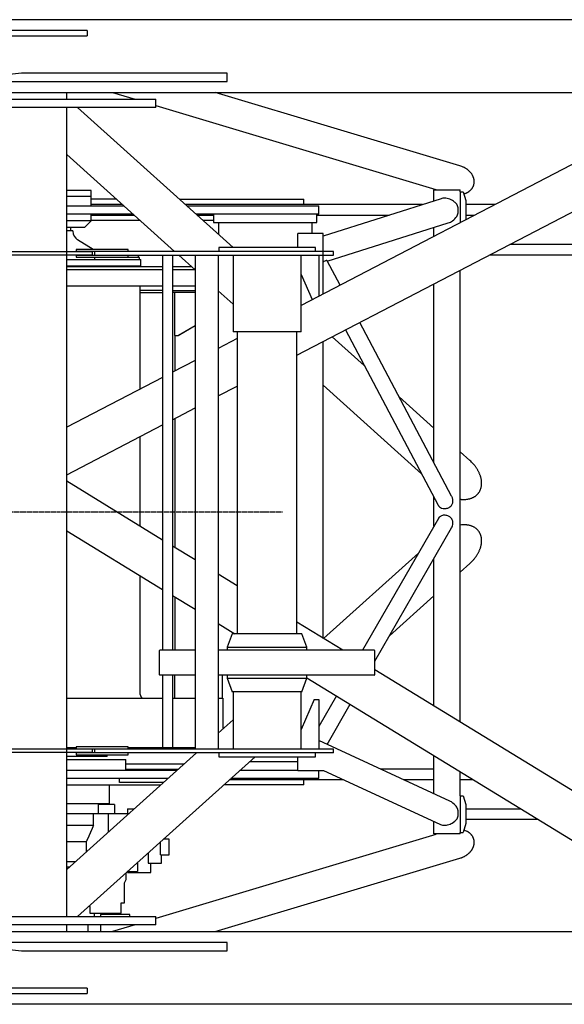
# Model space of a CAD drawing. Units: millimetres. Extents: x -232061 to 58283, y 371482 to 509142.
# Drawn here: x -169370 to -167728, y 375842 to 378812 of the extents above; entities that cross this region are included whole.
import ezdxf

# ---------------------------------------------------------------- set-up
doc = ezdxf.new("R2010")
doc.units = ezdxf.units.MM
doc.linetypes.add('CENTERLINE', pattern=[30, 12, -1.5, 3, -1.5, 12])
doc.layers.add('1', color=7, linetype='Continuous')
doc.layers.add('2', color=7, linetype='Continuous')

# ---------------------------------------------------------------- blocks, each defined once
blk = doc.blocks.new('A$C5AA769DD')
at = {"linetype": 'Continuous'}
for p, q in [((9615.4, 2969.5), (0, 2969.5)), ((4890.7, 2937), (4350.7, 2937)), ((4350.7, 2921), (4890.7, 2921)), ((4890.7, 2937), (4890.7, 2921)), ((4693, 2808), (4613, 2799)), ((5313, 2808), (4693, 2808)), ((5313, 2783), (5313, 2808)), ((4350.7, 2783), (5313, 2783)), ((4391.4, 2750.4), (9615.4, 2750.4)), ((4829.2, 2730), (4829.2, 2750.4)), ((4967.3, 2750.4), (5035.4, 2730)), ((6014.5, 2529.1), (5277.1, 2750.4)), ((5523.2, 1958.3), (7046.8, 2750.4)), ((6771.5, 2750.5), (5535.7, 2108)), ((4385.4, 2730), (5098, 2730)), ((5098, 2705), (4385.4, 2705)), ((4829.2, 265), (4829.2, 2705)), ((5330.6, 2283), (4861.8, 2705)), ((5098, 2705), (5098, 2730)), ((5098, 2711.2), (5942.3, 2457.7)), ((4829.2, 2563.5), (5154.1, 2271)), ((4903, 2454.3), (4829.2, 2454.3)), ((4829.2, 2437.3), (4903, 2437.3)), ((4903, 2408.3), (4903, 2454.3)), ((5935.9, 2422.9), (5935.9, 2456)), ((5935.9, 2456), (6015.4, 2456)), ((6014.9, 2450.5), (6014.9, 2357.1)), ((6014.9, 2450.5), (6024, 2450.5)), ((6015.4, 2450.5), (6015.4, 2456)), ((6024, 2450.5), (6032.2, 2424)), ((4829.2, 2408.3), (5001.6, 2408.3)), ((4979.7, 2428), (4903, 2428)), ((4996.8, 2412), (4903, 2412)), ((4997.5, 2412), (4996.8, 2412)), ((5169.5, 2428), (5544.2, 2428)), ((5901.7, 2412), (5187.3, 2412)), ((5191.4, 2408.3), (5589.1, 2408.3)), ((5544.2, 2412), (5544.2, 2428)), ((5589.1, 2408.3), (5589.5, 2408.3)), ((5589.5, 2383.3), (5589.5, 2408.3)), ((5957.6, 2429.7), (5602.5, 2317.1)), ((6032.2, 2424), (6032.2, 2366.1)), ((6120.5, 2412), (6032.2, 2412)), ((5029.4, 2383.3), (4829.2, 2383.3)), ((4903, 2363.3), (4903, 2383.3)), ((4903, 2380), (5033, 2380)), ((5589.1, 2383.3), (5219.2, 2383.3)), ((5222.9, 2380), (5272.2, 2380)), ((5272.2, 2383.3), (5272.2, 2358.3)), ((5583.6, 2358.3), (5583.6, 2383.3)), ((5583.6, 2380), (5800.8, 2380)), ((5589.5, 2383.3), (5589.1, 2383.3)), ((6032.2, 2380), (6059, 2380)), ((4903, 2363.3), (4829.2, 2363.3)), ((4883, 2343.3), (4903, 2363.3)), ((5050.8, 2364), (4903, 2364)), ((5272.2, 2364), (5240.6, 2364)), ((5272.2, 2358.3), (5583.4, 2358.3)), ((5286.5, 2358.3), (5286.5, 2322.7)), ((5568.2, 2358.3), (5568.2, 2328.2)), ((5583.6, 2358.3), (5583.4, 2358.3)), ((5614.9, 2241.1), (5979.3, 2356.7)), ((4883, 2343.3), (4829.2, 2343.3)), ((4829.2, 2334.3), (4848, 2334.3)), ((4842, 2334.3), (4842, 2343.3)), ((4848, 2331.5), (4848, 2334.3)), ((5285.8, 2323.3), (5286.5, 2323.3)), ((5602.5, 2325), (5526.3, 2325)), ((5526.3, 2283), (5526.3, 2325)), ((5602.5, 2142.7), (5602.5, 2325)), ((5935.9, 2316), (5935.9, 2342.9)), ((4909.1, 2277), (4862.2, 2306)), ((6793.2, 2292), (6165, 2292)), ((4907.3, 2269.5), (4653, 2269.5)), ((4653, 2260.5), (4907.3, 2260.5)), ((4857.3, 2277), (4857.3, 2271)), ((5014.4, 2277), (4857.3, 2277)), ((5633.2, 2271), (4857.3, 2271)), ((4857.3, 2259), (4857.3, 2253)), ((4857.3, 2259), (5633.2, 2259)), ((4907.3, 2260.5), (4907.3, 2269.5)), ((4913.2, 2271), (4913.2, 2259)), ((5014.4, 2271), (5014.4, 2277)), ((5014.4, 2253), (5014.4, 2259)), ((5045.8, 2252.8), (5045.8, 2259)), ((5118.2, 2259), (5118.2, 1068)), ((5148.2, 2259), (5148.2, 1068)), ((5167.4, 2259), (5216.2, 2215.1)), ((5216.2, 2258), (5216.2, 772)), ((5286.2, 2258), (5286.2, 772)), ((5287.5, 2283), (5287.5, 2271)), ((5579, 2283), (5287.5, 2283)), ((5330.7, 2259), (5330.7, 2028)), ((5535.7, 2028), (5535.7, 2259)), ((5579, 2271), (5579, 2283)), ((5589.2, 2259), (5589.2, 2135.8)), ((5633.2, 2259), (5633.2, 2271)), ((6103.5, 2260), (6438, 2260)), ((4829.2, 2246.8), (5053, 2246.8)), ((4857.3, 2253), (5014.4, 2253)), ((4913, 2252.8), (4913, 2246.8)), ((5048.7, 2252.8), (5014.4, 2252.8)), ((5048.7, 2246.8), (5048.7, 2252.8)), ((5053, 2226.8), (5053, 2246.8)), ((5653.1, 2169), (5614.2, 2242.4)), ((4829.2, 2226.8), (5053, 2226.8)), ((4829.2, 2224.8), (5118.2, 2224.8)), ((4829.2, 2216), (5118.2, 2216)), ((5148.2, 2224.8), (5205.4, 2224.8)), ((5148.2, 2216), (5215.2, 2216)), ((5535.7, 2200.9), (5569.2, 2125.3)), ((6015.4, 851.1), (6015.4, 2214.2)), ((5935.9, 1634.6), (5935.9, 2172.9)), ((5118.2, 2166), (4829.2, 2166)), ((5051, 1856), (5051, 2166)), ((5117.9, 2153.3), (5051, 2153.3)), ((5051, 2147.3), (5117.9, 2147.3)), ((5117.9, 2153.3), (5118.2, 2153.3)), ((5118.2, 2147.3), (5117.9, 2147.3)), ((5216.2, 2166), (5148.2, 2166)), ((5148.2, 2153.3), (5212.7, 2153.3)), ((5212.7, 2147.3), (5148.2, 2147.3)), ((5155.1, 2017.3), (5155.1, 2147.3)), ((5212.7, 2153.3), (5216.2, 2153.3)), ((5216.2, 2147.3), (5212.7, 2147.3)), ((5286.2, 2152.1), (5330.7, 2112)), ((5989.7, 1532.9), (5712.5, 2056.7)), ((5164.9, 2017.3), (5216.2, 2047)), ((5216.2, 2046.3), (5166.1, 2017.3)), ((5535.7, 2028), (5330.7, 2028)), ((5331.2, 2028), (5331.2, 2028)), ((5343.2, 2028), (5343.2, 1118)), ((5523.2, 1118), (5523.2, 2028)), ((5535.2, 2028), (5535.2, 2028)), ((5669.4, 2034.3), (5949.3, 1505.4)), ((5155.1, 2017.3), (5164.9, 2017.3)), ((5156.6, 1910.9), (5156.6, 2017.3)), ((5164.9, 2017.3), (5166.1, 2017.3)), ((5343.2, 2007.9), (5286.2, 1978.2)), ((5602.5, 1104), (5602.5, 1999.5)), ((5726.2, 1926.9), (5629.8, 2013.7)), ((5216.2, 1941.9), (5148.2, 1906.5)), ((5118.2, 1890.9), (4829.2, 1740.6)), ((5286.2, 1835.1), (5343.2, 1864.7)), ((5602.5, 1867.4), (5898.9, 1600.5)), ((5935.9, 1738.1), (5831.2, 1832.4)), ((5148.2, 1763.4), (5216.2, 1798.7)), ((5156.6, 1377), (5156.6, 1767.7)), ((4829.2, 1597.5), (5118.2, 1747.8)), ((5051, 1441.7), (5051, 1712.8)), ((6044.4, 1640.5), (6015.4, 1666.6)), ((5118.2, 1400.5), (4829.2, 1577.5)), ((5935.9, 1441.8), (5935.9, 1530.7)), ((5949.6, 1465.6), (5721.3, 1068)), ((4829.2, 1428.6), (5118.2, 1251.6)), ((5758.2, 1034.7), (5989.3, 1437.1)), ((5216.2, 1340.5), (5148.2, 1382.2)), ((5889.5, 1361), (5603.4, 1103.4)), ((5935.9, 899.8), (5935.9, 1344.2)), ((6015.4, 1303.4), (6044.4, 1329.5)), ((5051, 935), (5051, 1292.8)), ((5343.2, 1262.7), (5286.2, 1297.6)), ((5148.2, 1233.2), (5216.2, 1191.6)), ((5156.6, 1068), (5156.6, 1228.1)), ((5802.4, 1111.7), (5935.9, 1231.9)), ((5286.2, 1148.7), (5336.4, 1118)), ((5661.2, 1068), (5523.2, 1152.5)), ((5328.2, 1118), (5313.1, 1077.5)), ((5433.2, 1118), (5328.2, 1118)), ((5538.2, 1118), (5433.2, 1118)), ((5553.4, 1077.5), (5538.2, 1118)), ((5313.1, 1077.5), (5433.2, 1077.5)), ((5313.1, 1077.5), (5313.1, 1068.5)), ((5433.2, 1077.5), (5553.4, 1077.5)), ((5553.4, 1068.5), (5553.4, 1077.5)), ((5108.2, 1066.5), (5108.2, 995)), ((5216.2, 1068), (5110.2, 1068)), ((5712.9, 1068), (5286.2, 1068)), ((5756.2, 1068), (5712.9, 1068)), ((5758.2, 995), (5758.2, 1066.5)), ((5216.2, 993), (5110.2, 993)), ((5118.2, 993), (5118.2, 774)), ((5148.2, 993), (5148.2, 774)), ((5155.1, 923.5), (5155.1, 993)), ((5712.9, 993), (5286.2, 993)), ((5298.9, 924.1), (5298.9, 993)), ((5313.1, 992.5), (5313.1, 983.5)), ((5313.1, 983.5), (5433.2, 983.5)), ((5313.1, 983.5), (5328.2, 943)), ((5433.2, 983.5), (5553.4, 983.5)), ((5538.2, 943), (5553.4, 983.5)), ((5553.4, 983.5), (5553.4, 992.5)), ((5553.4, 985.1), (6803.6, 219.5)), ((5756.2, 993), (5712.9, 993)), ((7046.8, 219.5), (5758.2, 1008.6)), ((4829.2, 923.5), (5118.2, 923.5)), ((5117.9, 942.3), (5118.2, 942.3)), ((5118.2, 936.3), (5117.9, 936.3)), ((5148.2, 923.5), (5216.2, 923.5)), ((5286.2, 923.5), (5299.7, 923.5)), ((5299.7, 923.5), (5299.7, 830.1)), ((5433.2, 943), (5328.2, 943)), ((5330.7, 943), (5330.7, 771)), ((5535.7, 942.5), (5330.7, 942.5)), ((5331.2, 943), (5331.2, 943)), ((5538.2, 943), (5433.2, 943)), ((5535.2, 943), (5535.2, 943)), ((5535.7, 771), (5535.7, 943)), ((5642.4, 930.6), (5589.2, 837.9)), ((5575.7, 919.5), (5535.7, 829.1)), ((5575.7, 919.5), (5589.2, 919.5)), ((5589.2, 919.5), (5589.2, 771)), ((5614, 783.6), (5683.9, 905.2)), ((5330.7, 858), (5286.2, 817.9)), ((4857.3, 773.5), (4829.2, 773.5)), ((4857.3, 777), (4857.3, 771)), ((5014.4, 777), (4857.3, 777)), ((5014.4, 771), (5014.4, 777)), ((5216.2, 773.5), (5014.4, 773.5)), ((5983.8, 613.4), (5589.2, 795.5)), ((4907.3, 769.5), (4653, 769.5)), ((4653, 760.5), (4907.3, 760.5)), ((5220.8, 759), (4829.2, 406.5)), ((4951, 747.8), (4829.2, 747.8)), ((4857.3, 771), (5633.2, 771)), ((5633.2, 759), (4857.3, 759)), ((4857.3, 759), (4857.3, 753)), ((4857.3, 753), (5014.4, 753)), ((4861.8, 265), (5397.3, 747)), ((4907.3, 760.5), (4907.3, 769.5)), ((4913.2, 771), (4913.2, 759)), ((4951, 747.8), (4951, 753)), ((5014.4, 753), (5014.4, 759)), ((5287.5, 759), (5287.5, 747)), ((5287.5, 747), (5579, 747)), ((5331.2, 771), (5331.2, 771)), ((5526.3, 705), (5526.3, 747)), ((5579, 747), (5579, 759)), ((5633.2, 759), (5633.2, 771)), ((5935.9, 635.5), (5935.9, 750.9)), ((4829.2, 738.3), (5007, 738.3)), ((5007, 706.3), (5007, 738.3)), ((5007, 726), (5184.1, 726)), ((5526.3, 731.3), (5379.8, 731.3)), ((4829.2, 706.3), (5162.2, 706.3)), ((5007, 710), (5166.3, 710)), ((5352.1, 706.3), (5526.3, 706.3)), ((5526.3, 705), (5603.5, 705)), ((5589.5, 681.3), (5589.5, 705)), ((5603.5, 705), (5953.8, 543.4)), ((5935.9, 710), (5774.5, 710)), ((6015.4, 702.2), (6015.4, 702.2)), ((6015.4, 629), (6015.4, 702.2)), ((5134.5, 681.3), (4829.2, 681.3)), ((4829.2, 662), (5113, 662)), ((4958, 626.3), (4958, 661.3)), ((4988.1, 669.5), (4988.1, 681.3)), ((5121.3, 669.5), (4988.1, 669.5)), ((5544.2, 662), (5302.8, 662)), ((5320.6, 678), (5662, 678)), ((5589.1, 681.3), (5324.3, 681.3)), ((5544.2, 662), (5544.2, 678)), ((5589.5, 681.3), (5589.1, 681.3)), ((5843.9, 678), (5935.9, 678)), ((6015.4, 678), (6054.9, 678)), ((4958, 606.3), (4958, 626.3)), ((6014.9, 629), (6014.9, 519)), ((6014.9, 629), (6024, 629)), ((6024, 629), (6032.2, 602.5)), ((4829.2, 606.3), (4958, 606.3)), ((4925.5, 575.3), (4925.5, 606.3)), ((4973, 603.3), (4925.5, 603.3)), ((4973, 603.3), (4973, 576.3)), ((6032.2, 602.5), (6032.2, 545.5)), ((4955, 575.3), (4829.2, 575.3)), ((4910.1, 540.3), (4910.1, 575.3)), ((4955, 576.3), (5017.8, 576.3)), ((4955, 519.8), (4955, 576.3)), ((5013, 589.8), (5013, 576.3)), ((5013, 589.8), (5032.8, 589.8)), ((6032.2, 590), (6198.6, 590)), ((4829.2, 540.3), (4910.1, 540.3)), ((5935.9, 514.5), (5935.9, 551.6)), ((6032.2, 545.5), (6024, 519)), ((6250.9, 558), (6032.2, 558)), ((5942.3, 512.3), (5098, 258.8)), ((6015.4, 514.5), (5935.9, 514.5)), ((6014.9, 519), (6024, 519)), ((6015.4, 514.5), (6015.4, 519)), ((4888.2, 490.3), (4829.2, 490.3)), ((4888.2, 490.3), (4888.2, 459.6)), ((5112.3, 451.3), (5112.3, 490.5)), ((5138, 498.3), (5121, 498.3)), ((5138, 451.3), (5138, 498.3)), ((5075, 456.9), (5075, 426.3)), ((5112.3, 451.3), (5138, 451.3)), ((5115, 426.3), (5115, 451.3)), ((4855.6, 430.3), (4829.2, 430.3)), ((5043, 428.1), (5043, 401.3)), ((5075, 426.3), (5115, 426.3)), ((5083, 397.8), (5083, 426.3)), ((5277.1, 219.5), (6014.5, 440.9)), ((4837.8, 414.3), (4829.2, 414.3)), ((5008, 376.3), (5008, 396.6)), ((5013, 401.1), (5013, 397.8)), ((5013, 397.8), (5083, 397.8)), ((5013.2, 401.3), (5043, 401.3)), ((5003, 366.3), (5008, 376.3)), ((5003, 306.3), (5003, 366.3)), ((4993, 275.3), (4993, 306.3)), ((4993, 306.3), (5003, 306.3)), ((4899.2, 294.8), (4899.2, 275.3)), ((4899.2, 275.3), (4993, 275.3)), ((4913, 265), (4913, 275.3)), ((5020, 271.3), (4931, 271.3)), ((4931, 271.3), (4931, 265)), ((5020, 265), (5020, 271.3)), ((4385.4, 265), (5098, 265)), ((5098, 240), (4385.4, 240)), ((4829.2, 219.5), (4829.2, 240)), ((4893.8, 219.5), (4893.8, 240)), ((4931, 240), (4931, 219.5)), ((5035.4, 240), (4967.3, 219.5)), ((5098, 240), (5098, 265)), ((4391.4, 219.5), (9615.4, 219.5)), ((5313, 187), (4350.7, 187)), ((5313, 162), (5313, 187)), ((4613, 171), (4693, 162)), ((4693, 162), (5313, 162)), ((4890.7, 49), (4350.7, 49)), ((4350.7, 33), (4890.7, 33)), ((4890.7, 49), (4890.7, 33)), ((9615.4, 0.4), (983.2, 0.4))]:
    blk.add_line(p, q, dxfattribs=at)
for points in [[(6026, 2444), (6028.5, 2444.8, 0.01038), (6030.9, 2445.6, 0.011271), (6033.2, 2446.6, 0.011674), (6035.4, 2447.6, 0.011507), (6037.4, 2448.7, 0.011575), (6039.4, 2449.9, 0.011617), (6041.2, 2451.1, 0.011755), (6042.9, 2452.4, 0.011757), (6044.5, 2453.7, 0.011772), (6046, 2455, 0.011528), (6047.4, 2456.3, 0.011945), (6048.7, 2457.7, 0.012221), (6049.9, 2459.2, 0.01227), (6051.1, 2460.8, 0.013025), (6052.2, 2462.5, 0.013563), (6053.3, 2464.2, 0.014036), (6054.2, 2466, 0.014398), (6055.1, 2467.9, 0.014908), (6055.8, 2469.9, 0.015239), (6056.5, 2471.9, 0.015626), (6057, 2474, 0.015836), (6057.4, 2476.2, 0.016102), (6057.6, 2478.5, 0.016181), (6057.7, 2480.7, 0.016293), (6057.7, 2483.1, 0.016227), (6057.5, 2485.4, 0.016182), (6057.1, 2487.8, 0.015982), (6056.6, 2490.2, 0.015796), (6055.9, 2492.6, 0.015489), (6055, 2495, 0.015194), (6054, 2497.4, 0.014813), (6052.8, 2499.8, 0.014437), (6051.5, 2502.1, 0.01403), (6050.1, 2504.4, 0.013638), (6048.4, 2506.6, 0.013195), (6046.7, 2508.7, 0.01272), (6044.8, 2510.8, 0.0124), (6042.9, 2512.8, 0.012168), (6040.8, 2514.7, 0.011541), (6038.6, 2516.6, 0.010585), (6036.4, 2518.3, 0.011095), (6034.1, 2519.9, 0.012402), (6031.6, 2521.4, 0.009597), (6029.3, 2522.8, 0.004215), (6027.2, 2524, 0.012196), (6024.4, 2525.3, 0.019871), (6020.1, 2527, 0.010087), (6014.5, 2529.1, 0.005556)], [(6005.4, 2376.5), (6005.7, 2377.1, 0.004829), (6006.1, 2377.8, 0.004796), (6006.4, 2378.5, 0.004781), (6006.7, 2379.2, 0.0048), (6007, 2379.9, 0.004807), (6007.2, 2380.6, 0.004807), (6007.5, 2381.3, 0.004806), (6007.8, 2382, 0.00481), (6008, 2382.7, 0.004809), (6008.2, 2383.4, 0.004809), (6008.4, 2384.1, 0.004808), (6008.6, 2384.9, 0.004806), (6008.8, 2385.6, 0.004803), (6009, 2386.4, 0.0048), (6009.1, 2387.1, 0.004796), (6009.3, 2387.8, 0.004791), (6009.4, 2388.6, 0.004786), (6009.5, 2389.3, 0.004779), (6009.6, 2390.1, 0.004773), (6009.7, 2390.8, 0.004763), (6009.7, 2391.6, 0.004758), (6009.8, 2392.4, 0.00475), (6009.8, 2393.1, 0.004738), (6009.8, 2393.9, 0.004718), (6009.8, 2394.6, 0.004726), (6009.8, 2395.4, 0.004726), (6009.8, 2396.1, 0.004718), (6009.8, 2396.9, 0.004738), (6009.7, 2397.6, 0.004749), (6009.7, 2398.4, 0.004758), (6009.6, 2399.1, 0.004763), (6009.5, 2399.9, 0.00477), (6009.4, 2400.6, 0.004779), (6009.3, 2401.4, 0.004795), (6009.1, 2402.1, 0.004788), (6009, 2402.9, 0.004765), (6008.8, 2403.6, 0.004808), (6008.6, 2404.3, 0.004907), (6008.4, 2405.1, 0.004774), (6008.2, 2405.8, 0.004466), (6008, 2406.5, 0.004919), (6007.8, 2407.2, 0.005845), (6007.5, 2408, 0.004462), (6007.2, 2408.7, 0.001586), (6007, 2409.3, 0.006244), (6006.7, 2410.1, 0.010735), (6006.1, 2411.2, 0.005287), (6005.4, 2412.8, 0.002814)], [(6032.4, 1523.1), (6035, 1523.4, 0.009873), (6037.6, 1523.7, 0.009556), (6040.2, 1524.2, 0.009688), (6042.8, 1524.8, 0.010416), (6045.4, 1525.5, 0.010951), (6048, 1526.3, 0.011445), (6050.5, 1527.2, 0.01191), (6053, 1528.3, 0.012498), (6055.4, 1529.5, 0.012997), (6057.8, 1530.8, 0.013559), (6060.1, 1532.2, 0.014028), (6062.3, 1533.8, 0.014551), (6064.4, 1535.5, 0.014958), (6066.5, 1537.4, 0.01539), (6068.4, 1539.4, 0.015687), (6070.2, 1541.5, 0.015984), (6071.9, 1543.8, 0.016132), (6073.4, 1546.2, 0.01626), (6074.8, 1548.7, 0.016236), (6076, 1551.3, 0.016182), (6077.1, 1554, 0.015989), (6078.1, 1556.8, 0.015767), (6078.8, 1559.8, 0.015433), (6079.4, 1562.8, 0.015077), (6079.8, 1565.9, 0.014645), (6080, 1569.1, 0.0142), (6080.1, 1572.3, 0.013716), (6080, 1575.5, 0.013226), (6079.7, 1578.9, 0.012729), (6079.2, 1582.2, 0.012233), (6078.6, 1585.5, 0.011751), (6077.8, 1588.9, 0.011266), (6076.8, 1592.2, 0.010826), (6075.7, 1595.5, 0.010389), (6074.4, 1598.8, 0.009971), (6073.1, 1602.1, 0.009519), (6071.5, 1605.3, 0.009224), (6069.9, 1608.5, 0.008983), (6068.2, 1611.6, 0.008487), (6066.3, 1614.6, 0.007746), (6064.4, 1617.6, 0.008086), (6062.4, 1620.5, 0.008993), (6060.2, 1623.4, 0.006949), (6058.1, 1626, 0.003051), (6056.2, 1628.4, 0.00879), (6053.7, 1631.2, 0.01424), (6049.7, 1635.3, 0.007204), (6044.4, 1640.5, 0.003979)], [(6015.4, 1523.5), (6016, 1523.4, 0.001639), (6016.6, 1523.3, 0.001666), (6017.2, 1523.3, 0.001679), (6017.8, 1523.2, 0.001674), (6018.4, 1523.2, 0.001676), (6019, 1523.1, 0.001679), (6019.6, 1523.1, 0.001684), (6020.2, 1523, 0.001685), (6020.8, 1523, 0.001689), (6021.4, 1522.9, 0.001691), (6022, 1522.9, 0.001695), (6022.6, 1522.9, 0.001696), (6023.1, 1522.9, 0.001701), (6023.7, 1522.9, 0.001705), (6024.3, 1522.8, 0.001706), (6024.9, 1522.8, 0.001697), (6025.4, 1522.8, 0.001715), (6026, 1522.8, 0.001749), (6026.5, 1522.8, 0.001707), (6027.1, 1522.8, 0.0016), (6027.6, 1522.8, 0.00176), (6028.2, 1522.9, 0.002087), (6028.7, 1522.9, 0.001607), (6029.3, 1522.9, 0.00059), (6029.7, 1522.9, 0.002237), (6030.3, 1522.9, 0.003859), (6031.2, 1523, 0.001924), (6032.4, 1523.1, 0.001035)], [(6044.4, 1329.5), (6047.7, 1332.6, 0.008366), (6051, 1335.9, 0.008695), (6054, 1339.1, 0.008818), (6056.9, 1342.5, 0.008803), (6059.7, 1345.9, 0.00889), (6062.2, 1349.3, 0.008954), (6064.6, 1352.7, 0.009072), (6066.8, 1356.1, 0.009139), (6068.8, 1359.5, 0.009279), (6070.7, 1362.9, 0.009353), (6072.3, 1366.3, 0.009511), (6073.8, 1369.6, 0.009595), (6075.1, 1372.9, 0.009756), (6076.3, 1376.1, 0.009814), (6077.2, 1379.2, 0.010011), (6078.1, 1382.3, 0.010131), (6078.7, 1385.3, 0.010216), (6079.3, 1388.2, 0.010129), (6079.6, 1391, 0.010539), (6079.9, 1393.8, 0.010702), (6080.1, 1396.6, 0.010909), (6080.1, 1399.4, 0.011653), (6080, 1402.1, 0.012205), (6079.7, 1405, 0.012881), (6079.3, 1407.8, 0.013483), (6078.7, 1410.5, 0.014175), (6078, 1413.3, 0.014752), (6077.1, 1416, 0.01542), (6076, 1418.7, 0.015945), (6074.8, 1421.3, 0.016519), (6073.3, 1423.9, 0.016912), (6071.7, 1426.3, 0.017318), (6069.9, 1428.7, 0.01754), (6067.9, 1431, 0.017769), (6065.7, 1433.1, 0.017714), (6063.3, 1435.1, 0.017573), (6060.7, 1437, 0.017481), (6058, 1438.8, 0.017541), (6055.1, 1440.3, 0.016652), (6052, 1441.7, 0.015237), (6048.8, 1442.9, 0.016177), (6045.5, 1444, 0.018376), (6041.9, 1444.8, 0.01355), (6038.4, 1445.5, 0.005065), (6035.2, 1446, 0.017755), (6031, 1446.3, 0.028123), (6024.3, 1446.1, 0.013107), (6015.4, 1445.5, 0.006787)], [(6005.4, 558.3), (6005.7, 559, 0.004818), (6006.1, 559.7, 0.004785), (6006.4, 560.3, 0.00477), (6006.7, 561, 0.004788), (6007, 561.7, 0.004794), (6007.2, 562.4, 0.004795), (6007.5, 563.1, 0.004793), (6007.8, 563.9, 0.004796), (6008, 564.6, 0.004796), (6008.2, 565.3, 0.004795), (6008.4, 566, 0.004793), (6008.6, 566.8, 0.004792), (6008.8, 567.5, 0.004789), (6009, 568.3, 0.004785), (6009.1, 569, 0.004781), (6009.3, 569.7, 0.004775), (6009.4, 570.5, 0.004771), (6009.5, 571.2, 0.004764), (6009.6, 572, 0.004757), (6009.7, 572.8, 0.004748), (6009.7, 573.5, 0.004742), (6009.8, 574.3, 0.004734), (6009.8, 575, 0.004723), (6009.8, 575.8, 0.004702), (6009.8, 576.5, 0.004711), (6009.8, 577.3, 0.004711), (6009.8, 578, 0.004702), (6009.8, 578.8, 0.004723), (6009.7, 579.5, 0.004734), (6009.7, 580.3, 0.004743), (6009.6, 581.1, 0.004748), (6009.5, 581.8, 0.004755), (6009.4, 582.6, 0.004765), (6009.3, 583.3, 0.00478), (6009.1, 584.1, 0.004774), (6009, 584.8, 0.004751), (6008.8, 585.5, 0.004795), (6008.6, 586.3, 0.004893), (6008.4, 587, 0.004761), (6008.2, 587.8, 0.004455), (6008, 588.5, 0.004906), (6007.8, 589.2, 0.005831), (6007.5, 589.9, 0.004451), (6007.2, 590.6, 0.001582), (6007, 591.2, 0.00623), (6006.7, 592, 0.010713), (6006.1, 593.2, 0.005277), (6005.4, 594.7, 0.002809)], [(4910.1, 540.3), (4909.3, 538.5, -0.000066), (4908.5, 536.7, -0.000066), (4907.8, 535, -0.000067), (4907, 533.2, -0.000068), (4906.2, 531.4, -0.000068), (4905.5, 529.7, -0.000069), (4904.7, 528, -0.00007), (4904, 526.2, -0.00007), (4903.2, 524.5, -0.000071), (4902.5, 522.8, -0.000072), (4901.7, 521.1, -0.000072), (4901, 519.4, -0.000073), (4900.3, 517.7, -0.000074), (4899.5, 516, -0.000075), (4898.8, 514.4, -0.000075), (4898.1, 512.7, -0.000075), (4897.3, 511, -0.000077), (4896.6, 509.4, -0.000079), (4895.9, 507.8, -0.000078), (4895.2, 506.1, -0.000073), (4894.5, 504.5, -0.000082), (4893.8, 502.9, -0.000098), (4893, 501.3, -0.000075), (4892.3, 499.7, -0.000026), (4891.7, 498.3, -0.000108), (4891, 496.5, -0.000189), (4889.8, 493.8, -0.000094), (4888.2, 490.3, -0.00005)], [(6014.5, 440.9), (6017.4, 441.9, 0.009676), (6020.3, 442.9, 0.010024), (6023, 444.1, 0.010109), (6025.7, 445.3, 0.010032), (6028.3, 446.6, 0.010068), (6030.8, 448, 0.010071), (6033.2, 449.5, 0.010131), (6035.5, 451, 0.010128), (6037.6, 452.6, 0.010204), (6039.7, 454.3, 0.0102), (6041.6, 456, 0.010282), (6043.4, 457.7, 0.010276), (6045, 459.4, 0.010359), (6046.6, 461.1, 0.010332), (6048, 462.9, 0.010422), (6049.4, 464.6, 0.010421), (6050.6, 466.4, 0.010449), (6051.7, 468.1, 0.010248), (6052.6, 469.9, 0.01063), (6053.6, 471.6, 0.010925), (6054.4, 473.4, 0.011014), (6055.2, 475.3, 0.011734), (6055.8, 477.3, 0.012289), (6056.4, 479.3, 0.012795), (6056.9, 481.3, 0.013227), (6057.3, 483.4, 0.013815), (6057.6, 485.5, 0.01427), (6057.7, 487.6, 0.014792), (6057.7, 489.8, 0.01518), (6057.6, 492, 0.015635), (6057.3, 494.2, 0.015929), (6056.9, 496.4, 0.01625), (6056.3, 498.5, 0.016427), (6055.6, 500.7, 0.016629), (6054.8, 502.8, 0.016606), (6053.8, 504.9, 0.016521), (6052.6, 507, 0.016509), (6051.3, 509, 0.016643), (6049.8, 510.9, 0.015945), (6048.2, 512.8, 0.01473), (6046.5, 514.6, 0.015725), (6044.6, 516.3, 0.017965), (6042.5, 517.9, 0.013514), (6040.5, 519.4, 0.00529), (6038.6, 520.7, 0.017729), (6036, 522, 0.028602), (6031.8, 523.8, 0.013708), (6026.1, 526, 0.007212)], [(4897.2, 296.9), (4897.3, 296.8, -0.000016), (4897.4, 296.7, -0.000016), (4897.4, 296.7, -0.000016), (4897.5, 296.6, -0.000016), (4897.5, 296.5, -0.000016), (4897.6, 296.5, -0.000016), (4897.7, 296.4, -0.000016), (4897.7, 296.3, -0.000016), (4897.8, 296.3, -0.000016), (4897.9, 296.2, -0.000016), (4897.9, 296.1, -0.000016), (4898, 296.1, -0.000016), (4898.1, 296, -0.000016), (4898.1, 295.9, -0.000016), (4898.2, 295.8, -0.000016), (4898.3, 295.8, -0.000016), (4898.3, 295.7, -0.000016), (4898.4, 295.6, -0.000016), (4898.5, 295.6, -0.000015), (4898.5, 295.5, -0.000014), (4898.6, 295.4, -0.000016), (4898.7, 295.4, -0.000019), (4898.7, 295.3, -0.000014), (4898.8, 295.2, -0.000005), (4898.9, 295.2, -0.00002), (4898.9, 295.1, -0.000035), (4899.1, 295, -0.000017), (4899.2, 294.8, -0.000009)]]:
    blk.add_lwpolyline(points, format="xyb", dxfattribs=at)
for centre, radius, start, end in [((4878, 2331.5), 30, 180, 238.2405), ((5056, 2226.8), 5, 180, 203.5782), ((5110.2, 1066), 2, 90, 180), ((5756.2, 1066), 2, 0, 90), ((5110.2, 995), 2, 180, 270), ((5756.2, 995), 2, 270, 0), ((5065.7, 935), 14.7, 180, 227.9767)]:
    blk.add_arc(centre, radius, start, end, dxfattribs=at)
blk.add_open_spline([(4829.2, 2750.5), (4829.2, 2750.5), (4829.2, 2750.5), (4829.2, 2750.4)], degree=3, dxfattribs=at)
for points, knots in [([(6005.4, 2412.8), (6003.4, 2415.2), (6001, 2417.5), (5994.3, 2423.1), (5989.5, 2426), (5978.9, 2430.1), (5973.5, 2431.3), (5964.3, 2431.3), (5960.8, 2430.7), (5957.6, 2429.7)], [0, 0, 0, 0, 0.1260106, 0.1260106, 0.3191812, 0.3191812, 0.4998676, 0.4998676, 0.6267531, 0.6267531, 0.6267531, 0.6267531]), ([(5979.3, 2356.7), (5983.9, 2358.1), (5988.2, 2360.4), (5997.5, 2366.9), (6002, 2371.6), (6005.4, 2376.5)], [0.6230564, 0.6230564, 0.6230564, 0.6230564, 0.7776752, 0.7776752, 1, 1, 1, 1]), ([(5614.2, 2242.4), (5614.2, 2242.5), (5614.1, 2242.5), (5613.6, 2243), (5612.7, 2243.2), (5610.8, 2242.8), (5610.1, 2242.6), (5607.8, 2241.8), (5606.1, 2240.9), (5603.8, 2239.6), (5603.2, 2239.2), (5602.5, 2238.9)], [0.377846, 0.377846, 0.377846, 0.377846, 0.3899875, 0.3899875, 0.4636415, 0.4636415, 0.4907358, 0.4907358, 0.5481786, 0.5481786, 0.5703056, 0.5703056, 0.5703056, 0.5703056]), ([(5949.3, 1505.4), (5949.6, 1504.8), (5949.9, 1504.3), (5951.7, 1501.7), (5953.5, 1499.9), (5957.9, 1497.1), (5960.6, 1496.1), (5965.4, 1495.3), (5967.1, 1495.2), (5970.3, 1495.3), (5971.7, 1495.4), (5976.4, 1496.3), (5979.4, 1497.4), (5985.6, 1500.7), (5988.6, 1503.4), (5992.1, 1509), (5993.3, 1512), (5993.8, 1517.4), (5993.7, 1519.1), (5993.2, 1524.1), (5992.3, 1527.3), (5990.7, 1531), (5990.2, 1532), (5989.7, 1532.9)], [0.1375283, 0.1375283, 0.1375283, 0.1375283, 0.1527621, 0.1527621, 0.2134938, 0.2134938, 0.2696604, 0.2696604, 0.2984465, 0.2984465, 0.3217423, 0.3217423, 0.3764606, 0.3764606, 0.4577479, 0.4577479, 0.5190738, 0.5190738, 0.5478929, 0.5478929, 0.6029306, 0.6029306, 0.6213185, 0.6213185, 0.6213185, 0.6213185]), ([(5989.3, 1437.1), (5990.4, 1439.1), (5991.4, 1441.1), (5993, 1445.9), (5993.7, 1449.1), (5993.7, 1456.4), (5992.8, 1459.4), (5990.1, 1465.1), (5987.6, 1468), (5981.9, 1471.9), (5978.9, 1473.4), (5973.6, 1474.8), (5971.8, 1475.1), (5968, 1475.3), (5966.2, 1475.3), (5960.8, 1474.5), (5957.9, 1473.3), (5953.3, 1470.4), (5951.5, 1468.6), (5949.9, 1466.2), (5949.8, 1465.9), (5949.6, 1465.6)], [0.4462038, 0.4462038, 0.4462038, 0.4462038, 0.4858762, 0.4858762, 0.5361966, 0.5361966, 0.5903468, 0.5903468, 0.669815, 0.669815, 0.7314441, 0.7314441, 0.7642474, 0.7642474, 0.797904, 0.797904, 0.8644834, 0.8644834, 0.9320303, 0.9320303, 0.9398226, 0.9398226, 0.9398226, 0.9398226]), ([(6005.4, 594.7), (6002.3, 599.2), (5998.4, 603.6), (5990.7, 609.7), (5987.4, 611.8), (5983.8, 613.4)], [0, 0, 0, 0, 0.2013121, 0.2013121, 0.3263114, 0.3263114, 0.3263114, 0.3263114]), ([(5953.8, 543.4), (5957.2, 541.8), (5961.2, 540.8), (5969.4, 540.3), (5973.4, 540.6), (5982.5, 542.6), (5987.3, 544.6), (5997.2, 550.2), (6001.8, 554.1), (6005.4, 558.3)], [0.3210054, 0.3210054, 0.3210054, 0.3210054, 0.472363, 0.472363, 0.605248, 0.605248, 0.777417, 0.777417, 1, 1, 1, 1])]:
    blk.add_open_spline(points, degree=3, knots=knots, dxfattribs=at)
blk = doc.blocks.new('A$C6E5F0D73')
at = {"layer": '1', "linetype": 'Continuous'}
blk.add_blockref('A$C5AA769DD', (0, 0), dxfattribs=at)
blk = doc.blocks.new('A$C5D190ABE')
at = {"layer": '2', "color": 7, "linetype": 'CENTERLINE'}
blk.add_line((6545.4, 0), (5850.7, 24701.2), dxfattribs=at)

msp = doc.modelspace()

# ---------------------------------------------------------------- block references
at = {"rotation": 268.3891101389848}
msp.add_blockref('A$C5D190ABE', (-193104.1, 383869.8), dxfattribs=at)
at = {"layer": '1', "linetype": 'Continuous'}
msp.add_blockref('A$C6E5F0D73', (-174057.1, 375842), dxfattribs=at)

doc.saveas('drawing.dxf')
